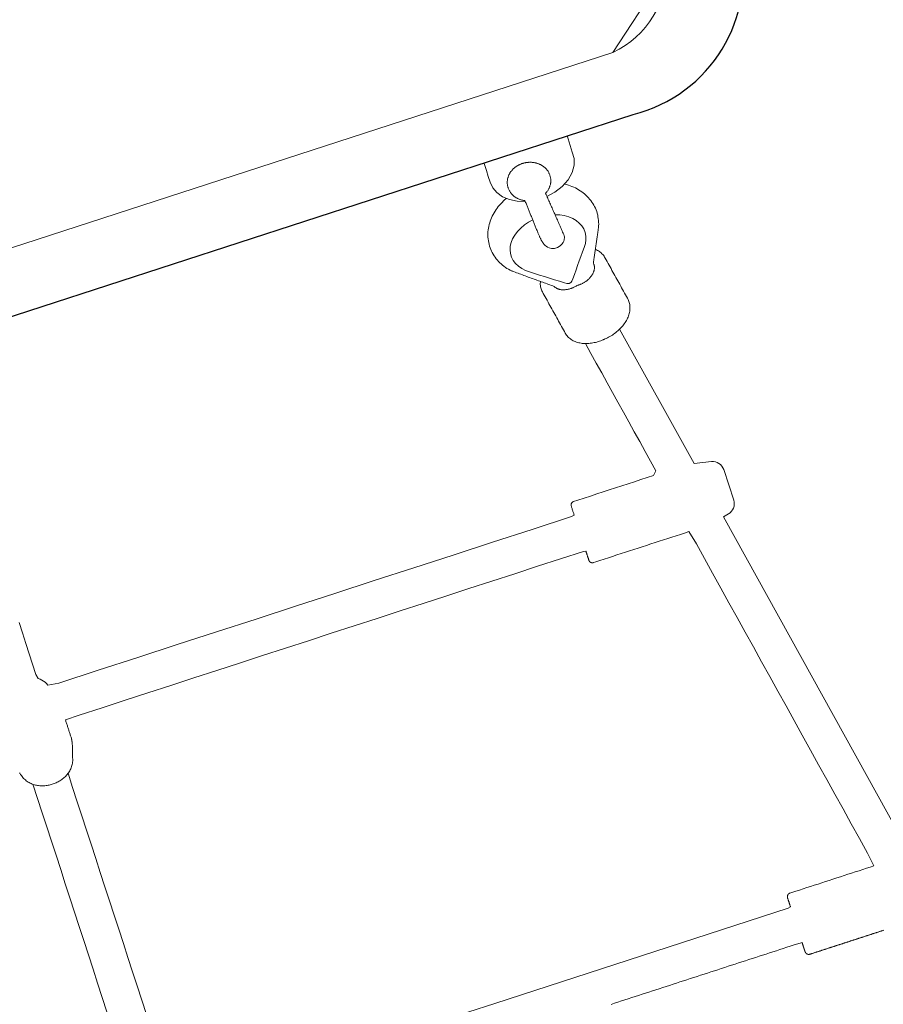
# Model space of a CAD drawing. Extents: x 4363 to 5047, y -4991 to -4430.
# Drawn here: x 4853 to 4868, y -4932 to -4915 of the extents above; entities that cross this region are included whole.
import ezdxf

# ---------------------------------------------------------------- set-up
doc = ezdxf.new("R2010")
doc.units = 0
doc.header["$MEASUREMENT"] = 0
doc.layers.get('0').update_dxf_attribs({"color": 5, "linetype": 'CONTINUOUS'})
doc.layers.add('PHASE-1', color=6, linetype='CONTINUOUS')

# ---------------------------------------------------------------- blocks, each defined once
blk = doc.blocks.new('23694660')
at = {"color": 0, "linetype": 'Continuous', "lineweight": 0}
blk.add_line((63.685, -13, -0.002), (63.685, 13, -0.002), dxfattribs=at)
at = {"elevation": -0.002}
blk.add_lwpolyline([(62.07, -15.657), (62.527, -15.657, 0.409771), (64.803, -13), (64.803, 13, 0.409769), (62.527, 15.657), (62.07, 15.657)], format="xyb", dxfattribs=at)
at = {"color": 0, "linetype": 'Continuous', "lineweight": 0, "elevation": -0.002}
blk.add_lwpolyline([(40.532, -13), (40.532, 13, -0.381753), (41.493, 14.343), (62.527, 14.343, -0.304253), (63.685, 13), (62.801, 14.093), (41.546, 14.093, 0.403258), (40.662, 13), (40.662, -13.007, 0.401739), (41.546, -14.093), (62.801, -14.093), (63.685, -13, -0.304253), (62.527, -14.343), (41.493, -14.343, -0.364968)], format="xyb", close=True, dxfattribs=at)
for points in [[(79.178, 7.933), (79.178, 7.995), (79.178, 8.057), (79.178, 8.119), (79.178, 8.181), (79.178, 8.243), (79.178, 8.305), (79.178, 8.367), (79.178, 8.429), (79.178, 8.491), (79.178, 8.553), (79.178, 8.615), (79.178, 8.677), (79.178, 8.739), (79.178, 8.801), (79.178, 8.863), (79.178, 8.925), (79.178, 8.986), (79.178, 9.048), (79.178, 9.11), (79.178, 9.172), (79.178, 9.234), (79.178, 9.296), (79.178, 9.358), (79.178, 9.42), (79.178, 9.482), (79.178, 9.544), (79.178, 9.606), (79.178, 9.668), (79.178, 9.73), (79.178, 9.792), (79.178, 9.854), (79.178, 9.916), (79.178, 9.978), (79.178, 10.04), (79.178, 10.102), (79.178, 10.164), (79.178, 10.226), (79.178, 10.288), (79.178, 10.35), (79.178, 10.412), (79.178, 10.474), (79.178, 10.536), (79.178, 10.598), (79.178, 10.66), (79.178, 10.721), (79.178, 10.783), (79.178, 10.845), (79.178, 10.907), (79.178, 10.969), (79.178, 11.031), (79.178, 11.093), (79.178, 11.155), (79.178, 11.209), (79.178, 11.23), (79.179, 11.25), (79.18, 11.271), (79.18, 11.291), (79.181, 11.312), (79.182, 11.332), (79.182, 11.353), (79.183, 11.369), (79.184, 11.369), (79.185, 11.369), (79.186, 11.369), (79.187, 11.369), (79.188, 11.369), (79.189, 11.369), (79.19, 11.369), (79.191, 11.369), (79.192, 11.369), (79.193, 11.369), (79.194, 11.369), (79.195, 11.369), (79.196, 11.369), (79.197, 11.369), (79.198, 11.369), (79.199, 11.369), (79.2, 11.369), (79.201, 11.369), (79.202, 11.369), (79.203, 11.369), (79.204, 11.369), (79.205, 11.369), (79.206, 11.369), (79.207, 11.369), (79.208, 11.369), (79.209, 11.369), (79.21, 11.369), (79.211, 11.369), (79.212, 11.369), (79.213, 11.369), (79.214, 11.369), (79.215, 11.369), (79.216, 11.369), (79.217, 11.369), (79.218, 11.369), (79.219, 11.369), (79.22, 11.369), (79.221, 11.369), (79.222, 11.369), (79.223, 11.369), (79.224, 11.369), (79.225, 11.369), (79.226, 11.369), (79.227, 11.369), (79.228, 11.369), (79.229, 11.369), (79.23, 11.369), (79.231, 11.369), (79.232, 11.369), (79.233, 11.369), (79.234, 11.369), (79.235, 11.369), (79.236, 11.369), (79.236, 11.369), (79.237, 11.369), (79.238, 11.369), (79.239, 11.369), (79.24, 11.369), (79.241, 11.369), (79.242, 11.369), (79.243, 11.369), (79.244, 11.369), (79.245, 11.369), (79.246, 11.369), (79.247, 11.369), (79.248, 11.369), (79.249, 11.369), (79.25, 11.369), (79.251, 11.369), (79.252, 11.369), (79.253, 11.369), (79.254, 11.369), (79.255, 11.369), (79.256, 11.369), (79.257, 11.369), (79.258, 11.369), (79.259, 11.369), (79.26, 11.369), (79.261, 11.369), (79.262, 11.369), (79.263, 11.369), (79.264, 11.369), (79.265, 11.369), (79.266, 11.369), (79.267, 11.369), (79.268, 11.369), (79.269, 11.369), (79.27, 11.369), (79.271, 11.369), (79.272, 11.369), (79.273, 11.369), (79.274, 11.369), (79.275, 11.369), (79.276, 11.369), (79.277, 11.369), (79.278, 11.369), (79.279, 11.369), (79.28, 11.369), (79.281, 11.369), (79.282, 11.369), (79.283, 11.369), (79.284, 11.369), (79.285, 11.369), (79.286, 11.369), (79.287, 11.369), (79.288, 11.369), (79.289, 11.369), (79.29, 11.369), (79.291, 11.369), (79.292, 11.369), (79.293, 11.369), (79.294, 11.369), (79.295, 11.369), (79.296, 11.369), (79.297, 11.369), (79.298, 11.369), (79.299, 11.369), (79.3, 11.369), (79.301, 11.369), (79.302, 11.369), (79.303, 11.369), (79.304, 11.369), (79.305, 11.369), (79.306, 11.369), (79.307, 11.369), (79.308, 11.369), (79.309, 11.369), (79.31, 11.369), (79.311, 11.369), (79.312, 11.369), (79.313, 11.369), (79.314, 11.369), (79.315, 11.369), (79.316, 11.369), (79.317, 11.369), (79.318, 11.369), (79.319, 11.369), (79.32, 11.369), (79.321, 11.369), (79.322, 11.369), (79.323, 11.369), (79.324, 11.369), (79.325, 11.369), (79.325, 11.369), (79.326, 11.369), (79.327, 11.369), (79.328, 11.369), (79.329, 11.369), (79.33, 11.369), (79.331, 11.369), (79.332, 11.369), (79.333, 11.369), (79.334, 11.369), (79.335, 11.369), (79.336, 11.369), (79.337, 11.369), (79.338, 11.369), (79.339, 11.369), (79.34, 11.369), (79.341, 11.369), (79.342, 11.369), (79.343, 11.369), (79.344, 11.369), (79.345, 11.369), (79.346, 11.369), (79.347, 11.369), (79.348, 11.369), (79.349, 11.369), (79.35, 11.369), (79.35, 11.369), (79.35, 11.369), (79.351, 11.369), (79.351, 11.369), (79.352, 11.369), (79.352, 11.369), (79.352, 11.369), (79.353, 11.369), (79.353, 11.369), (79.353, 11.369), (79.354, 11.37), (79.354, 11.37), (79.354, 11.37), (79.355, 11.37), (79.355, 11.37), (79.355, 11.37), (79.356, 11.37), (79.356, 11.37), (79.356, 11.37), (79.357, 11.37), (79.357, 11.37), (79.357, 11.37), (79.358, 11.37), (79.358, 11.37), (79.358, 11.37), (79.359, 11.37), (79.359, 11.37), (79.359, 11.37), (79.36, 11.37), (79.36, 11.37), (79.36, 11.37), (79.361, 11.37), (79.361, 11.37), (79.361, 11.37), (79.362, 11.37), (79.362, 11.371), (79.362, 11.371), (79.363, 11.371), (79.363, 11.371), (79.363, 11.371), (79.364, 11.371), (79.364, 11.371), (79.365, 11.371), (79.365, 11.371), (79.365, 11.371), (79.366, 11.371), (79.366, 11.371), (79.366, 11.371), (79.367, 11.372), (79.367, 11.372), (79.367, 11.372), (79.368, 11.372), (79.368, 11.372), (79.368, 11.372), (79.369, 11.372), (79.369, 11.372), (79.369, 11.372), (79.37, 11.373), (79.37, 11.373), (79.37, 11.373), (79.371, 11.373), (79.371, 11.373), (79.371, 11.373), (79.372, 11.373), (79.372, 11.373), (79.372, 11.373), (79.373, 11.374), (79.373, 11.374), (79.373, 11.374), (79.374, 11.374), (79.374, 11.374), (79.374, 11.374), (79.375, 11.374), (79.375, 11.375), (79.375, 11.375), (79.376, 11.375), (79.376, 11.375), (79.376, 11.375), (79.377, 11.375), (79.377, 11.375), (79.377, 11.376), (79.378, 11.376), (79.378, 11.376), (79.378, 11.376), (79.379, 11.376), (79.379, 11.376), (79.379, 11.377), (79.38, 11.377), (79.38, 11.377), (79.38, 11.377), (79.381, 11.377), (79.381, 11.378), (79.381, 11.378), (79.382, 11.378), (79.382, 11.378), (79.382, 11.378), (79.383, 11.378), (79.383, 11.379), (79.383, 11.379), (79.383, 11.379), (79.384, 11.379), (79.384, 11.379), (79.384, 11.38), (79.385, 11.38), (79.385, 11.38), (79.385, 11.38), (79.386, 11.38), (79.386, 11.381), (79.386, 11.381), (79.387, 11.381), (79.387, 11.381), (79.387, 11.382), (79.388, 11.382), (79.388, 11.382), (79.388, 11.382), (79.388, 11.382), (79.389, 11.383), (79.389, 11.383), (79.389, 11.383), (79.39, 11.383), (79.39, 11.384), (79.39, 11.384), (79.39, 11.384), (79.391, 11.384), (79.391, 11.385), (79.391, 11.385), (79.392, 11.385), (79.392, 11.385), (79.392, 11.386), (79.392, 11.386), (79.393, 11.386), (79.393, 11.386), (79.393, 11.387), (79.394, 11.387), (79.394, 11.387), (79.394, 11.387), (79.394, 11.388), (79.395, 11.388), (79.395, 11.388), (79.395, 11.389), (79.395, 11.389), (79.396, 11.389), (79.396, 11.389), (79.396, 11.39), (79.396, 11.39), (79.397, 11.39), (79.397, 11.39), (79.397, 11.391), (79.397, 11.391), (79.398, 11.391), (79.398, 11.392), (79.398, 11.392), (79.398, 11.392), (79.399, 11.392), (79.399, 11.393), (79.399, 11.393), (79.399, 11.393), (79.4, 11.394), (79.4, 11.394), (79.4, 11.394), (79.4, 11.395), (79.4, 11.395), (79.401, 11.395), (79.401, 11.395), (79.401, 11.396), (79.401, 11.396), (79.402, 11.396), (79.402, 11.397), (79.402, 11.397), (79.402, 11.397), (79.402, 11.398), (79.403, 11.398), (79.403, 11.398), (79.403, 11.399), (79.403, 11.399), (79.403, 11.399), (79.404, 11.4), (79.404, 11.4), (79.404, 11.4), (79.404, 11.4), (79.404, 11.401), (79.405, 11.401), (79.405, 11.401), (79.405, 11.402), (79.405, 11.402), (79.405, 11.402), (79.405, 11.403), (79.406, 11.403), (79.406, 11.403), (79.406, 11.404), (79.406, 11.404), (79.406, 11.404), (79.406, 11.405), (79.407, 11.405), (79.407, 11.405), (79.407, 11.406), (79.407, 11.406), (79.407, 11.406), (79.407, 11.407), (79.407, 11.407), (79.408, 11.407), (79.408, 11.408), (79.408, 11.408), (79.408, 11.408), (79.408, 11.409), (79.408, 11.409), (79.408, 11.409), (79.409, 11.41), (79.409, 11.41), (79.409, 11.41), (79.409, 11.411), (79.409, 11.411), (79.409, 11.411), (79.409, 11.412), (79.409, 11.412), (79.41, 11.412), (79.41, 11.413), (79.41, 11.413), (79.41, 11.413), (79.41, 11.414), (79.41, 11.414), (79.41, 11.414), (79.41, 11.415), (79.41, 11.415), (79.41, 11.415), (79.411, 11.416), (79.411, 11.416), (79.411, 11.417), (79.411, 11.417), (79.411, 11.417), (79.411, 11.418), (79.411, 11.418), (79.411, 11.418), (79.411, 11.419), (79.411, 11.419), (79.411, 11.419), (79.411, 11.42), (79.411, 11.42), (79.412, 11.42), (79.412, 11.421), (79.412, 11.421), (79.412, 11.421), (79.412, 11.422), (79.412, 11.422), (79.412, 11.422), (79.412, 11.423), (79.412, 11.423), (79.412, 11.423), (79.412, 11.424), (79.412, 11.424), (79.412, 11.424), (79.412, 11.425), (79.412, 11.425), (79.412, 11.425), (79.412, 11.426), (79.412, 11.426), (79.412, 11.426), (79.412, 11.427), (79.412, 11.427), (79.412, 11.427), (79.413, 11.428), (79.413, 11.428), (79.413, 11.428), (79.413, 11.429), (79.413, 11.429), (79.413, 11.429), (79.413, 11.43), (79.413, 11.43), (79.413, 11.43), (79.413, 11.431), (79.413, 11.431), (79.413, 11.438), (79.413, 11.444), (79.413, 11.45), (79.413, 11.456), (79.413, 11.462), (79.413, 11.469), (79.413, 11.475), (79.413, 11.481), (79.413, 11.491), (79.413, 11.501), (79.413, 11.511), (79.413, 11.521), (79.413, 11.531), (79.413, 11.541), (79.413, 11.551), (79.413, 11.561), (79.413, 11.571), (79.413, 11.581), (79.413, 11.591), (79.413, 11.601), (79.413, 11.611), (79.413, 11.621), (79.413, 11.63), (79.413, 11.64), (79.413, 11.65), (79.413, 11.66), (79.413, 11.67), (79.413, 11.68), (79.413, 11.69), (79.413, 11.7), (79.413, 11.71), (79.413, 11.72), (79.413, 11.73), (79.413, 11.74), (79.413, 11.75), (79.413, 11.76), (79.413, 11.77), (79.413, 11.78), (79.413, 11.79), (79.413, 11.799), (79.413, 11.809), (79.413, 11.819), (79.413, 11.829), (79.413, 11.839), (79.413, 11.849), (79.413, 11.859), (79.413, 11.869), (79.413, 11.879), (79.413, 11.889), (79.413, 11.899), (79.413, 11.909), (79.413, 11.919), (79.413, 11.929), (79.413, 11.939), (79.413, 11.949), (79.413, 11.959), (79.413, 11.969), (79.413, 11.978), (79.413, 11.988), (79.413, 11.998), (79.413, 12.008), (79.413, 12.018), (79.413, 12.028), (79.413, 12.038), (79.413, 12.048), (79.413, 12.058), (79.413, 12.068), (79.413, 12.078), (79.413, 12.088), (79.413, 12.098), (79.413, 12.108), (79.413, 12.118), (79.413, 12.128), (79.413, 12.138), (79.413, 12.147), (79.413, 12.157), (79.413, 12.167), (79.413, 12.177), (79.413, 12.187), (79.413, 12.197), (79.413, 12.207), (79.413, 12.217), (79.413, 12.227), (79.413, 12.237), (79.413, 12.247), (79.413, 12.257), (79.413, 12.267), (79.413, 12.277), (79.413, 12.287), (79.413, 12.297), (79.413, 12.307), (79.413, 12.316), (79.413, 12.326), (79.413, 12.336), (79.413, 12.346), (79.413, 12.356), (79.413, 12.366), (79.413, 12.376), (79.413, 12.386), (79.413, 12.396), (79.413, 12.406), (79.413, 12.416), (79.413, 12.426), (79.413, 12.436), (79.413, 12.446), (79.413, 12.456), (79.413, 12.466), (79.413, 12.476), (79.413, 12.486), (79.413, 12.495), (79.413, 12.505), (79.413, 12.515), (79.413, 12.525), (79.413, 12.535), (79.413, 12.545), (79.413, 12.555), (79.413, 12.565), (79.413, 12.575), (79.413, 12.585), (79.413, 12.595), (79.413, 12.605), (79.413, 12.615), (79.413, 12.625), (79.413, 12.635), (79.413, 12.645), (79.413, 12.655), (79.413, 12.664), (79.413, 12.674), (79.413, 12.684), (79.413, 12.694), (79.413, 12.704), (79.413, 12.714), (79.413, 12.724), (79.413, 12.734), (79.413, 12.744), (79.413, 12.754), (79.413, 12.764)], [(72.544, 0.317), (72.799, 0.317), (73.055, 0.317), (73.31, 0.317), (73.565, 0.317), (73.82, 0.317), (74.076, 0.317), (74.331, 0.317), (74.586, 0.317), (74.842, 0.317), (75.097, 0.317), (75.352, 0.317), (75.607, 0.317), (75.863, 0.317), (76.118, 0.317), (76.373, 0.317), (76.628, 0.317), (76.884, 0.317)], [(78.548, 5.563), (78.548, 6.043), (78.548, 6.523), (78.548, 7.004), (78.548, 7.484), (78.548, 7.964), (78.548, 8.444), (78.548, 8.925), (78.548, 9.405), (78.548, 9.885), (78.548, 10.365), (78.548, 10.845), (78.548, 11.326), (78.541, 11.369), (78.533, 11.369), (78.526, 11.369), (78.518, 11.369), (78.51, 11.369), (78.503, 11.369), (78.495, 11.369), (78.488, 11.369), (78.48, 11.369), (78.472, 11.369), (78.465, 11.369), (78.457, 11.369), (78.45, 11.369), (78.442, 11.369), (78.434, 11.369), (78.427, 11.369), (78.419, 11.369), (78.412, 11.369), (78.404, 11.369), (78.396, 11.369), (78.389, 11.369), (78.381, 11.369), (78.375, 11.369), (78.372, 11.369), (78.37, 11.37), (78.367, 11.37), (78.364, 11.37), (78.362, 11.371), (78.359, 11.371), (78.357, 11.372), (78.354, 11.373), (78.351, 11.374), (78.349, 11.375), (78.346, 11.376), (78.344, 11.378), (78.341, 11.379), (78.339, 11.381), (78.337, 11.383), (78.334, 11.385), (78.332, 11.386), (78.33, 11.388), (78.328, 11.391), (78.326, 11.393), (78.325, 11.395), (78.323, 11.398), (78.321, 11.4), (78.32, 11.402), (78.319, 11.405), (78.318, 11.408), (78.317, 11.41), (78.316, 11.413), (78.315, 11.415), (78.314, 11.418), (78.314, 11.421), (78.313, 11.423), (78.313, 11.426), (78.313, 11.428), (78.313, 11.431), (78.313, 11.469), (78.313, 11.536), (78.313, 11.603), (78.313, 11.67), (78.313, 11.737), (78.313, 11.804), (78.313, 11.871), (78.313, 11.938), (78.313, 12.005), (78.313, 12.072), (78.313, 12.139), (78.313, 12.206), (78.313, 12.274), (78.313, 12.341), (78.313, 12.408), (78.313, 12.475), (78.313, 12.542), (78.313, 12.609), (78.313, 12.676), (78.313, 12.743), (78.313, 12.81), (78.313, 12.877), (78.313, 12.944), (78.071, 12.907), (77.788, 12.852), (77.506, 12.798), (77.223, 12.743), (76.94, 12.688), (76.657, 12.633), (76.374, 12.579), (76.091, 12.524), (75.808, 12.469), (75.525, 12.414), (75.242, 12.36), (74.96, 12.305), (74.677, 12.25), (74.394, 12.195), (74.111, 12.141), (73.828, 12.086), (73.545, 12.031), (73.262, 11.976), (72.979, 11.922), (72.696, 11.867), (72.414, 11.812), (72.131, 11.757), (71.891, 11.699), (71.891, 11.623), (71.891, 11.547), (71.891, 11.471), (71.891, 11.395), (71.891, 11.319), (71.891, 11.243), (71.891, 11.167), (71.891, 11.091), (71.891, 11.014), (71.891, 10.938), (71.891, 10.862), (71.891, 10.786), (71.891, 10.71), (71.891, 10.634), (71.891, 10.558), (71.891, 10.482), (71.891, 10.406), (71.891, 10.329), (71.891, 10.253), (71.891, 10.177), (71.891, 10.101), (71.891, 10.025), (71.891, 9.982), (71.891, 9.98), (71.891, 9.977), (71.891, 9.975), (71.89, 9.972), (71.89, 9.969), (71.889, 9.967), (71.888, 9.964), (71.887, 9.962), (71.886, 9.959), (71.885, 9.956), (71.884, 9.954), (71.882, 9.951), (71.881, 9.949), (71.879, 9.947), (71.878, 9.944), (71.876, 9.942), (71.874, 9.94), (71.872, 9.938), (71.87, 9.936), (71.867, 9.934), (71.865, 9.932), (71.863, 9.931), (71.86, 9.929), (71.858, 9.928), (71.855, 9.927), (71.853, 9.926), (71.85, 9.925), (71.847, 9.924), (71.845, 9.923), (71.842, 9.922), (71.839, 9.922), (71.837, 9.921), (71.834, 9.921), (71.832, 9.921), (71.829, 9.921), (71.823, 9.921), (71.815, 9.921), (71.808, 9.921), (71.8, 9.921), (71.792, 9.921), (71.785, 9.921), (71.777, 9.921), (71.77, 9.921), (71.762, 9.921), (71.754, 9.921), (71.747, 9.921), (71.739, 9.921), (71.732, 9.921), (71.724, 9.921), (71.716, 9.921), (71.709, 9.921), (71.701, 9.921), (71.693, 9.921), (71.686, 9.921), (71.678, 9.921), (71.671, 9.921), (71.663, 9.921), (71.656, 9.88), (71.656, 9.468), (71.656, 9.055), (71.656, 8.643), (71.656, 8.23), (71.656, 7.818), (71.656, 7.405), (71.656, 6.993), (71.656, 6.581), (71.656, 6.168), (71.656, 5.756), (71.656, 5.343), (71.656, 4.931), (71.656, 4.518), (71.656, 4.106), (71.656, 3.693), (71.656, 3.281), (71.656, 2.868), (71.656, 2.456), (71.656, 2.043), (71.656, 1.631), (71.656, 1.218), (71.656, 0.806), (71.662, 0.557), (71.677, 0.557), (71.692, 0.557), (71.707, 0.557), (71.722, 0.557), (71.737, 0.557), (71.751, 0.557), (71.766, 0.557), (71.781, 0.557), (71.796, 0.557), (71.811, 0.557), (71.826, 0.557), (71.841, 0.557), (71.855, 0.557), (71.87, 0.557), (71.885, 0.557), (71.9, 0.557), (71.915, 0.557), (71.93, 0.557), (71.945, 0.557), (71.96, 0.557), (71.974, 0.557), (71.989, 0.557), (71.996, 0.557), (72, 0.557), (72.003, 0.556), (72.007, 0.556), (72.01, 0.555), (72.014, 0.555), (72.017, 0.554), (72.021, 0.554), (72.024, 0.553), (72.028, 0.553), (72.031, 0.552), (72.035, 0.552), (72.038, 0.551), (72.042, 0.55), (72.045, 0.55), (72.049, 0.549), (72.052, 0.549), (72.056, 0.548), (72.059, 0.548), (72.063, 0.547), (72.066, 0.547), (72.07, 0.546), (72.073, 0.546), (72.085, 0.542), (72.097, 0.539), (72.108, 0.536), (72.12, 0.532), (72.132, 0.529), (72.143, 0.525), (72.155, 0.522), (72.167, 0.518), (72.178, 0.515), (72.19, 0.511), (72.202, 0.508), (72.214, 0.505), (72.225, 0.501), (72.237, 0.498), (72.249, 0.494), (72.26, 0.491), (72.272, 0.487), (72.284, 0.484), (72.295, 0.48), (72.307, 0.477), (72.319, 0.473), (72.331, 0.47), (72.345, 0.466), (72.365, 0.459), (72.384, 0.451), (72.402, 0.442), (72.42, 0.432), (72.438, 0.421), (72.454, 0.41), (72.47, 0.398), (72.484, 0.385), (72.499, 0.371), (72.512, 0.357), (72.524, 0.343), (72.536, 0.328), (72.547, 0.313), (72.558, 0.297), (72.568, 0.281), (72.577, 0.265), (72.585, 0.249), (72.593, 0.232), (72.6, 0.215), (72.606, 0.198), (72.612, 0.181), (72.618, 0.163), (72.622, 0.146), (72.626, 0.128), (72.63, 0.11), (72.633, 0.092), (72.635, 0.074), (72.637, 0.056), (72.638, 0.038), (72.639, 0.02), (72.639, 0.002), (72.639, -0.016), (72.638, -0.034), (72.636, -0.052), (72.634, -0.07), (72.631, -0.088), (72.628, -0.106), (72.624, -0.124), (72.62, -0.141), (72.614, -0.159), (72.609, -0.176), (72.603, -0.193), (72.596, -0.21), (72.588, -0.227), (72.58, -0.244), (72.571, -0.26), (72.562, -0.276), (72.552, -0.292), (72.541, -0.307), (72.529, -0.322), (72.517, -0.337), (72.504, -0.351), (72.49, -0.365), (72.475, -0.378), (72.46, -0.39), (72.444, -0.402), (72.427, -0.413), (72.409, -0.423), (72.391, -0.433), (72.372, -0.441), (72.352, -0.448), (72.335, -0.454), (72.323, -0.457), (72.312, -0.461), (72.3, -0.464), (72.288, -0.468), (72.277, -0.471)], [(76.631, -0.312), (76.376, -0.312), (76.12, -0.312), (75.864, -0.312), (75.608, -0.312), (75.352, -0.312), (75.096, -0.312), (74.84, -0.312), (74.584, -0.312), (74.328, -0.312), (74.072, -0.312), (73.816, -0.312), (73.56, -0.312), (73.304, -0.312), (73.049, -0.312), (72.793, -0.312), (72.537, -0.312)], [(64.803, 11.811), (64.857, 11.811), (64.975, 11.811), (65.093, 11.811), (65.207, 11.807), (65.32, 11.774), (65.429, 11.703), (65.527, 11.598), (65.604, 11.465), (65.656, 11.316), (65.682, 11.164)], [(65.576, 11.52), (65.594, 11.547), (65.612, 11.573), (65.632, 11.599), (65.652, 11.624), (65.673, 11.648), (65.695, 11.671), (65.718, 11.694), (65.741, 11.715), (65.765, 11.735), (65.79, 11.754), (65.815, 11.772), (65.841, 11.789), (65.868, 11.805), (65.896, 11.82), (65.924, 11.833), (65.952, 11.845), (65.981, 11.856), (66.011, 11.866), (66.04, 11.874), (66.07, 11.881), (66.101, 11.886), (66.131, 11.89), (66.162, 11.892), (66.193, 11.893), (66.223, 11.893), (66.254, 11.891), (66.284, 11.887), (66.315, 11.883), (66.345, 11.876), (66.375, 11.869), (66.405, 11.86), (66.434, 11.85), (66.462, 11.838), (66.49, 11.825), (66.51, 11.816), (66.528, 11.807), (66.546, 11.798), (66.563, 11.789), (66.581, 11.781), (66.599, 11.772), (66.616, 11.763), (66.634, 11.754), (66.652, 11.746), (66.669, 11.737), (66.687, 11.728), (66.705, 11.719), (66.722, 11.711), (66.74, 11.702), (66.758, 11.693), (66.775, 11.684), (66.793, 11.675), (66.811, 11.667), (66.828, 11.658), (66.846, 11.649), (66.864, 11.64), (66.881, 11.632), (66.899, 11.623), (66.917, 11.614), (66.934, 11.605), (66.952, 11.597), (66.97, 11.588), (66.987, 11.579), (67.005, 11.57), (67.017, 11.567), (67.024, 11.568), (67.031, 11.569), (67.038, 11.569), (67.046, 11.569), (67.053, 11.569), (67.061, 11.568), (67.068, 11.567), (67.076, 11.565), (67.083, 11.563), (67.091, 11.561), (67.099, 11.558), (67.106, 11.555), (67.114, 11.552), (67.121, 11.548), (67.129, 11.544), (67.136, 11.54), (67.143, 11.535), (67.15, 11.53), (67.158, 11.525), (67.164, 11.519), (67.171, 11.513), (67.178, 11.507), (67.184, 11.5), (67.191, 11.493), (67.197, 11.487), (67.203, 11.479), (67.209, 11.472), (67.214, 11.464), (67.22, 11.457), (67.225, 11.448), (67.23, 11.44), (67.236, 11.431), (67.24, 11.422), (67.245, 11.413), (67.25, 11.404), (67.254, 11.394), (67.258, 11.385), (67.262, 11.375), (67.266, 11.365), (67.27, 11.354), (67.273, 11.344), (67.276, 11.333), (67.279, 11.323), (67.281, 11.312), (67.284, 11.301), (67.286, 11.291), (67.287, 11.28), (67.289, 11.269), (67.29, 11.258), (67.291, 11.248), (67.292, 11.237), (67.292, 11.227), (67.293, 11.216), (67.293, 11.206), (67.292, 11.196), (67.292, 11.187), (67.292, 11.186), (67.292, 11.185), (67.292, 11.184), (67.292, 11.183), (67.292, 11.181), (67.292, 11.18), (67.292, 11.179), (67.292, 11.178), (67.292, 11.177), (67.293, 11.176), (67.293, 11.175), (67.293, 11.174), (67.293, 11.173), (67.296, 11.163), (67.298, 11.153), (67.3, 11.142), (67.302, 11.131), (67.304, 11.121), (67.305, 11.11), (67.306, 11.1), (67.307, 11.09), (67.308, 11.079), (67.308, 11.069), (67.308, 11.059), (67.308, 11.049), (67.308, 11.038), (67.307, 11.028), (67.306, 11.018), (67.305, 11.007), (67.304, 10.997), (67.302, 10.987), (67.3, 10.977), (67.298, 10.967), (67.296, 10.957), (67.293, 10.948), (67.29, 10.938), (67.287, 10.929), (67.283, 10.92), (67.28, 10.911), (67.276, 10.902), (67.271, 10.894), (67.267, 10.886), (67.262, 10.878), (67.258, 10.871), (67.253, 10.864), (67.247, 10.857), (67.242, 10.85), (67.237, 10.844), (67.231, 10.838), (67.225, 10.833), (67.219, 10.828), (67.213, 10.823), (67.207, 10.819), (67.201, 10.815), (67.195, 10.811), (67.188, 10.807), (67.172, 10.786), (67.156, 10.765), (67.139, 10.744), (67.123, 10.723), (67.107, 10.703), (67.09, 10.682), (67.074, 10.661), (67.058, 10.64), (67.041, 10.619), (67.025, 10.599), (67.009, 10.578), (66.993, 10.557), (66.976, 10.536), (66.96, 10.516), (66.944, 10.495), (66.927, 10.474), (66.911, 10.453), (66.895, 10.432), (66.878, 10.412), (66.862, 10.391), (66.846, 10.37), (66.829, 10.349), (66.813, 10.328), (66.797, 10.308), (66.78, 10.287), (66.764, 10.266), (66.748, 10.245), (66.731, 10.224), (66.715, 10.204), (66.709, 10.196), (66.705, 10.192), (66.689, 10.175), (66.666, 10.154), (66.642, 10.133), (66.618, 10.114), (66.592, 10.095), (66.567, 10.078), (66.54, 10.062), (66.513, 10.047), (66.485, 10.033), (66.457, 10.02), (66.428, 10.009), (66.399, 9.999), (66.369, 9.99), (66.339, 9.983), (66.309, 9.977), (66.278, 9.972), (66.248, 9.969), (66.217, 9.968), (66.187, 9.968), (66.156, 9.969), (66.125, 9.972), (66.095, 9.976), (66.064, 9.981), (66.034, 9.988), (66.005, 9.997), (65.975, 10.006), (65.947, 10.017), (65.918, 10.03), (65.89, 10.043), (65.863, 10.058), (65.836, 10.074), (65.81, 10.092), (65.785, 10.11), (65.76, 10.129), (65.736, 10.15), (65.713, 10.171), (65.691, 10.193), (65.669, 10.217), (65.648, 10.241), (65.628, 10.266), (65.609, 10.292), (65.591, 10.318), (65.573, 10.346), (65.557, 10.374), (65.541, 10.402), (65.526, 10.432), (65.512, 10.462), (65.499, 10.493)], [(66.802, 11.671), (66.815, 11.686), (66.829, 11.7), (66.843, 11.713), (66.858, 11.725), (66.873, 11.736), (66.889, 11.746), (66.906, 11.755), (66.922, 11.764), (66.939, 11.771), (66.957, 11.777), (66.975, 11.782), (66.996, 11.786), (67.03, 11.793), (67.063, 11.799), (67.096, 11.805), (67.13, 11.812), (67.163, 11.818), (67.197, 11.825), (67.23, 11.831), (67.264, 11.838), (67.297, 11.844), (67.33, 11.851), (67.364, 11.857), (67.397, 11.864), (67.431, 11.87), (67.464, 11.877), (67.497, 11.883), (67.531, 11.89), (67.564, 11.896), (67.598, 11.902), (67.631, 11.909), (67.665, 11.915), (67.698, 11.922), (67.731, 11.928), (67.765, 11.935), (67.789, 11.939), (67.807, 11.941), (67.825, 11.942), (67.844, 11.942), (67.862, 11.941), (67.881, 11.939), (67.9, 11.936), (67.918, 11.931), (67.936, 11.926), (67.955, 11.919), (67.972, 11.912), (67.99, 11.903), (68.008, 11.894), (68.025, 11.883), (68.042, 11.872), (68.059, 11.859), (68.075, 11.846), (68.091, 11.832), (68.106, 11.817), (68.121, 11.802), (68.136, 11.785), (68.15, 11.768), (68.164, 11.75), (68.177, 11.732), (68.19, 11.713), (68.202, 11.693), (68.214, 11.673), (68.225, 11.652), (68.235, 11.631), (68.245, 11.609), (68.254, 11.587), (68.263, 11.564), (68.271, 11.541), (68.278, 11.518), (68.285, 11.495), (68.291, 11.471), (68.296, 11.447), (68.301, 11.423), (68.305, 11.399), (68.308, 11.375), (68.309, 11.361), (68.31, 11.359), (68.31, 11.357), (68.31, 11.356), (68.31, 11.354), (68.31, 11.352), (68.31, 11.351), (68.311, 11.349), (68.311, 11.347), (68.311, 11.346), (68.311, 11.344), (68.311, 11.342), (68.311, 11.341), (68.312, 11.339), (68.312, 11.337), (68.312, 11.336), (68.312, 11.334), (68.312, 11.333), (68.312, 11.331), (68.313, 11.329), (68.313, 11.328), (68.313, 11.326), (68.313, 11.324), (68.313, 11.323), (68.315, 11.302), (68.317, 11.277), (68.317, 11.253), (68.317, 11.229), (68.317, 11.205), (68.315, 11.181), (68.313, 11.158), (68.31, 11.135), (68.307, 11.112), (68.302, 11.089), (68.297, 11.067), (68.292, 11.045), (68.285, 11.024), (68.278, 11.003), (68.27, 10.982), (68.262, 10.962), (68.252, 10.943), (68.243, 10.925), (68.232, 10.907), (68.221, 10.889), (68.209, 10.873), (68.197, 10.857), (68.184, 10.842), (68.17, 10.828), (68.156, 10.815), (68.141, 10.802), (68.126, 10.791), (68.11, 10.78), (68.094, 10.771), (68.078, 10.762), (68.061, 10.755), (68.043, 10.749), (68.026, 10.743), (68.008, 10.739), (67.976, 10.733), (67.943, 10.726), (67.909, 10.72), (67.876, 10.713), (67.842, 10.707), (67.809, 10.701), (67.775, 10.694), (67.742, 10.688), (67.709, 10.681), (67.675, 10.675), (67.642, 10.668), (67.608, 10.662), (67.575, 10.655), (67.541, 10.649), (67.508, 10.642), (67.475, 10.636), (67.441, 10.629), (67.408, 10.623), (67.374, 10.616), (67.341, 10.61), (67.308, 10.604), (67.274, 10.597), (67.241, 10.591), (67.212, 10.585), (67.193, 10.582), (67.175, 10.581), (67.157, 10.581), (67.138, 10.581), (67.119, 10.583), (67.101, 10.586), (67.082, 10.59), (67.064, 10.595), (67.046, 10.602), (67.028, 10.609)], [(66.023, 11.198), (66.051, 11.274), (66.087, 11.345), (66.13, 11.41), (66.178, 11.466), (66.231, 11.513), (66.287, 11.55), (66.346, 11.575), (66.407, 11.591), (66.47, 11.595), (66.533, 11.588), (66.595, 11.57), (66.654, 11.54), (66.71, 11.501), (66.775, 11.45), (66.839, 11.4), (66.903, 11.349), (66.967, 11.299), (67.031, 11.249), (67.096, 11.198), (67.16, 11.148), (67.195, 11.12), (67.2, 11.115), (67.204, 11.109), (67.208, 11.103), (67.211, 11.096), (67.213, 11.088), (67.215, 11.08), (67.216, 11.072), (67.216, 11.064), (67.215, 11.056), (67.214, 11.048), (67.212, 11.041), (67.209, 11.033), (67.205, 11.027), (67.181, 10.993), (67.129, 10.92), (67.078, 10.847), (67.026, 10.774), (66.974, 10.701), (66.923, 10.629), (66.871, 10.556), (66.819, 10.483), (66.773, 10.422), (66.723, 10.371), (66.668, 10.329), (66.609, 10.297), (66.546, 10.275), (66.483, 10.266), (66.42, 10.268), (66.359, 10.281), (66.301, 10.304), (66.245, 10.337), (66.191, 10.381), (66.141, 10.436), (66.096, 10.499), (66.058, 10.57), (66.028, 10.647), (66.005, 10.727), (65.99, 10.808)], [(68.281, 11.013), (68.47, 11.049), (68.658, 11.085), (68.846, 11.122), (69.035, 11.158), (69.223, 11.195), (69.411, 11.231), (69.6, 11.268), (69.788, 11.304), (69.976, 11.341), (70.164, 11.377), (70.353, 11.413), (70.541, 11.45), (70.729, 11.486), (70.791, 11.422), (70.791, 11.308), (70.791, 11.195), (70.791, 11.081), (70.791, 10.967), (70.791, 10.854), (70.791, 10.74), (70.791, 10.626), (70.791, 10.513), (70.791, 10.399), (70.791, 10.286), (70.791, 10.172), (70.791, 10.058), (70.791, 9.982), (70.792, 9.978), (70.792, 9.973), (70.793, 9.969), (70.794, 9.964), (70.796, 9.96), (70.798, 9.956), (70.8, 9.951), (70.803, 9.947), (70.806, 9.943), (70.809, 9.94), (70.813, 9.936), (70.817, 9.933), (70.821, 9.93), (70.825, 9.928), (70.829, 9.926), (70.834, 9.924), (70.838, 9.923), (70.843, 9.922), (70.847, 9.921), (70.851, 9.921), (70.859, 9.921), (70.872, 9.921), (70.885, 9.921), (70.898, 9.921), (70.911, 9.921), (70.924, 9.921), (70.937, 9.921), (70.95, 9.921), (70.963, 9.921), (70.976, 9.921), (70.988, 9.921), (71.001, 9.921), (71.014, 9.921), (71.026, 9.868), (71.026, 9.159), (71.026, 8.449), (71.026, 7.74), (71.026, 7.03), (71.026, 6.321), (71.026, 5.612), (71.026, 4.902), (71.026, 4.193), (71.026, 3.483), (71.026, 2.774), (71.026, 2.065), (71.026, 1.355), (71.026, 0.646), (71.001, 0.456), (70.969, 0.442), (70.939, 0.424), (70.911, 0.404), (70.886, 0.383), (70.862, 0.359), (70.841, 0.335), (70.767, 0.317), (70.579, 0.317), (70.391, 0.317), (70.204, 0.317), (70.016, 0.317), (69.829, 0.317)], [(65.649, 10.785), (65.602, 10.657), (65.535, 10.54), (65.452, 10.442), (65.356, 10.371), (65.253, 10.328), (65.151, 10.315), (65.045, 10.315), (64.939, 10.315), (64.833, 10.315), (64.803, 10.315)]]:
    blk.add_lwpolyline(points, dxfattribs=at)
blk.add_lwpolyline([(78.334, 13.6), (71.831, 12.341), (71.811, 12.438, 0.356394), (71.618, 12.596), (71.065, 12.596, 0.356394), (70.871, 12.438), (70.811, 12.144), (68.229, 11.644)], format="xyb", dxfattribs=at)
blk.add_lwpolyline([(65.634, 10.784), (65.63, 10.775), (65.626, 10.767), (65.622, 10.759), (65.618, 10.751), (65.613, 10.743), (65.608, 10.735), (65.603, 10.728), (65.598, 10.72), (65.592, 10.712), (65.586, 10.705), (65.58, 10.698), (65.574, 10.69), (65.568, 10.683), (65.561, 10.676), (65.554, 10.669), (65.547, 10.663), (65.54, 10.656), (65.532, 10.65), (65.524, 10.644), (65.516, 10.638), (65.508, 10.632), (65.5, 10.626), (65.491, 10.621), (65.482, 10.616), (65.472, 10.611), (65.463, 10.606), (65.453, 10.602), (65.443, 10.598), (65.433, 10.594), (65.423, 10.591), (65.412, 10.588), (65.401, 10.585), (65.391, 10.583), (65.379, 10.581), (65.368, 10.579), (65.357, 10.578), (65.346, 10.578), (65.334, 10.578), (65.323, 10.578), (65.312, 10.579), (65.3, 10.58), (65.289, 10.581), (65.278, 10.583), (65.267, 10.586), (65.256, 10.589), (65.245, 10.592), (65.234, 10.596), (65.224, 10.6), (65.213, 10.604), (65.203, 10.609), (65.193, 10.614), (65.184, 10.619), (65.175, 10.625), (65.166, 10.631), (65.157, 10.637), (65.148, 10.644), (65.14, 10.651), (65.132, 10.658), (65.125, 10.665), (65.118, 10.672), (65.111, 10.68), (65.104, 10.687), (65.097, 10.695), (65.091, 10.703), (65.085, 10.711), (65.08, 10.719), (65.075, 10.727), (65.07, 10.735), (65.065, 10.744), (65.06, 10.752), (65.056, 10.761), (65.052, 10.769), (65.048, 10.778), (65.045, 10.787), (65.041, 10.795), (65.038, 10.804), (65.035, 10.813), (65.033, 10.822), (65.03, 10.831), (65.028, 10.839), (65.026, 10.848), (65.024, 10.857), (65.022, 10.866), (65.021, 10.875), (65.02, 10.884), (65.019, 10.893), (65.018, 10.902), (65.017, 10.911), (65.017, 10.92), (65.016, 10.929), (65.016, 10.937), (65.016, 10.946), (65.017, 10.955), (65.017, 10.964), (65.018, 10.973), (65.019, 10.982), (65.02, 10.991), (65.021, 11), (65.022, 11.008), (65.024, 11.017), (65.025, 11.026), (65.027, 11.035), (65.029, 11.043), (65.032, 11.052), (65.034, 11.06), (65.037, 11.069), (65.039, 11.078), (65.042, 11.086), (65.045, 11.094), (65.049, 11.103), (65.052, 11.111), (65.056, 11.119), (65.06, 11.128), (65.064, 11.136), (65.068, 11.144), (65.073, 11.152), (65.078, 11.16), (65.083, 11.167), (65.088, 11.175), (65.093, 11.183), (65.099, 11.19), (65.104, 11.198), (65.11, 11.205), (65.116, 11.212), (65.123, 11.22), (65.13, 11.227), (65.136, 11.233), (65.144, 11.24), (65.151, 11.247), (65.159, 11.253), (65.166, 11.259), (65.174, 11.265), (65.183, 11.271), (65.191, 11.276), (65.2, 11.282), (65.209, 11.287), (65.219, 11.292), (65.228, 11.296), (65.238, 11.301), (65.248, 11.305), (65.258, 11.308), (65.268, 11.312), (65.279, 11.315), (65.29, 11.317), (65.301, 11.319), (65.312, 11.321), (65.323, 11.323), (65.334, 11.324), (65.345, 11.324), (65.357, 11.324), (65.368, 11.324), (65.38, 11.323), (65.391, 11.322), (65.402, 11.321), (65.413, 11.319), (65.425, 11.316), (65.436, 11.313), (65.446, 11.31), (65.457, 11.306), (65.468, 11.302), (65.478, 11.298), (65.488, 11.293), (65.498, 11.288), (65.507, 11.282), (65.516, 11.276), (65.525, 11.27), (65.534, 11.264), (65.542, 11.257), (65.551, 11.251), (65.558, 11.244), (65.566, 11.237), (65.573, 11.229), (65.58, 11.222), (65.587, 11.214), (65.593, 11.206), (65.599, 11.198), (65.605, 11.19), (65.611, 11.182), (65.616, 11.174), (65.621, 11.166), (65.627, 11.158), (65.649, 11.16), (65.672, 11.163), (65.694, 11.165), (65.717, 11.167), (65.739, 11.169), (65.762, 11.172), (65.784, 11.174), (65.807, 11.176), (65.829, 11.179), (65.852, 11.181), (65.874, 11.183), (65.897, 11.186), (65.919, 11.188), (65.942, 11.19), (65.964, 11.192), (65.986, 11.195), (66.009, 11.197), (66.031, 11.199), (66.054, 11.202), (66.076, 11.204), (66.099, 11.206), (66.121, 11.209), (66.144, 11.211), (66.166, 11.213), (66.189, 11.215), (66.211, 11.218), (66.234, 11.22), (66.256, 11.222), (66.279, 11.225), (66.301, 11.227), (66.324, 11.229), (66.346, 11.231), (66.369, 11.234), (66.391, 11.236), (66.414, 11.238), (66.431, 11.238), (66.442, 11.233), (66.453, 11.228), (66.466, 11.222), (66.481, 11.213), (66.498, 11.201), (66.517, 11.183), (66.539, 11.156), (66.559, 11.118), (66.571, 11.067), (66.569, 11.011), (66.552, 10.963), (66.53, 10.927), (66.508, 10.903), (66.488, 10.887), (66.471, 10.877), (66.456, 10.869), (66.443, 10.863), (66.432, 10.858), (66.421, 10.855), (66.411, 10.852), (66.401, 10.849), (66.391, 10.846), (66.381, 10.844), (66.372, 10.842), (66.362, 10.84), (66.352, 10.839), (66.342, 10.837), (66.332, 10.836), (66.322, 10.834), (66.311, 10.833), (66.3, 10.831), (66.289, 10.83), (66.277, 10.829), (66.266, 10.828), (66.253, 10.827), (66.241, 10.826), (66.229, 10.825), (66.216, 10.824), (66.201, 10.823), (66.185, 10.822), (66.168, 10.82), (66.152, 10.819), (66.136, 10.818), (66.12, 10.817), (66.104, 10.816), (66.087, 10.815), (66.071, 10.814), (66.055, 10.813), (66.039, 10.812), (66.023, 10.81), (66.007, 10.809), (65.99, 10.808), (65.974, 10.807), (65.958, 10.806), (65.942, 10.805), (65.926, 10.804), (65.909, 10.803), (65.893, 10.801), (65.877, 10.8), (65.861, 10.799), (65.845, 10.798), (65.828, 10.797), (65.812, 10.796), (65.796, 10.795), (65.78, 10.794), (65.764, 10.793), (65.748, 10.791), (65.731, 10.79), (65.715, 10.789), (65.699, 10.788), (65.683, 10.787), (65.667, 10.786), (65.65, 10.785)], close=True, dxfattribs=at)

msp = doc.modelspace()

# ---------------------------------------------------------------- block references
at = {"layer": 'PHASE-1', "rotation": 288.0000000000009}
msp.add_blockref('23694660', (4831.541, -4859.313, 78), dxfattribs=at)

doc.saveas('drawing.dxf')
